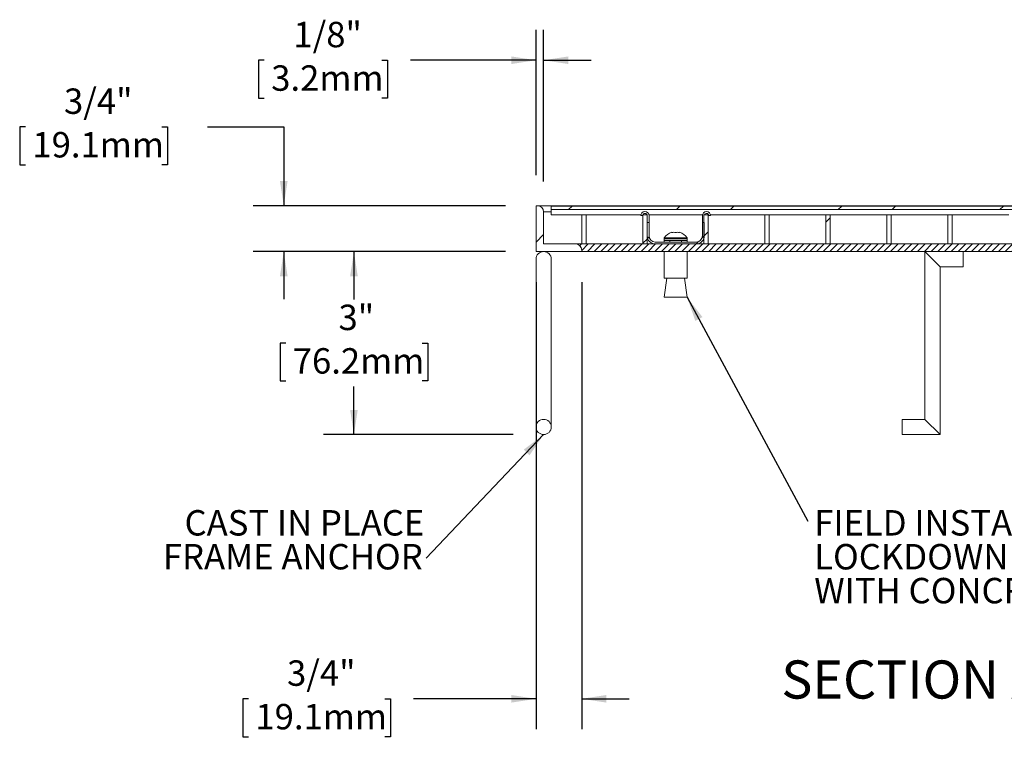
# Model space of a CAD drawing. Units: inches. Extents: x 0.1 to 10.8, y 0.2 to 8.4.
# Drawn here: x 4.9 to 8.1, y 2.1 to 4.5 of the extents above; entities that cross this region are included whole.
import ezdxf

# ---------------------------------------------------------------- set-up
doc = ezdxf.new("R2010")
doc.units = ezdxf.units.IN
doc.header["$MEASUREMENT"] = 0
doc.header["$PDSIZE"] = -1
doc.layers.add('FORMAT', color=7, linetype='Continuous')
doc.styles.add('SLDTEXTSTYLE0', font='TXT', dxfattribs={"width": 0.605})
doc.dimstyles.new('SLDDIMSTYLE0', dxfattribs={"dimtxt": 0.080892, "dimasz": 0.080892, "dimexe": 0, "dimexo": 0.0625, "dimgap": 0.020223, "dimtad": 0, "dimtih": 1, "dimtoh": 1, "dimdec": 0, "dimlfac": 5, "dimrnd": 1e-09, "dimzin": 12, "dimdsep": 46, "dimtxsty": 'SLDTEXTSTYLE0', "dimsah": 1, "dimcen": 0.09, "dimadec": 0, "dimazin": 3, "dimtfac": 1, "dimtdec": 0, "dimtofl": 0, "dimtmove": 0, "dimatfit": 3, "dimfxl": 1, "dimfrac": 2, "dimtolj": 1, "dimtzin": 12, "dimarcsym": 0})
doc.dimstyles.new('SLDDIMSTYLE1', dxfattribs={"dimtxt": 0.080892, "dimasz": 0.080892, "dimexe": 0, "dimexo": 0.0625, "dimgap": 0.020223, "dimtad": 0, "dimtih": 1, "dimtoh": 1, "dimdec": 6, "dimlfac": 5, "dimrnd": 1e-09, "dimzin": 12, "dimdsep": 46, "dimtxsty": 'SLDTEXTSTYLE0', "dimsah": 1, "dimcen": 0.09, "dimadec": 0, "dimazin": 3, "dimtfac": 1, "dimtdec": 0, "dimtmove": 0, "dimatfit": 0, "dimfxl": 1, "dimfrac": 2, "dimtolj": 1, "dimtzin": 12, "dimarcsym": 0})
doc.dimstyles.new('SLDDIMSTYLE2', dxfattribs={"dimtxt": 0.080892, "dimasz": 0.080892, "dimexe": 0, "dimexo": 0.0625, "dimgap": 0.020223, "dimtad": 0, "dimtih": 1, "dimtoh": 1, "dimdec": 6, "dimlfac": 5, "dimrnd": 1e-09, "dimzin": 12, "dimdsep": 46, "dimtxsty": 'SLDTEXTSTYLE0', "dimsah": 1, "dimcen": 0.09, "dimadec": 0, "dimazin": 3, "dimtfac": 1, "dimtdec": 0, "dimtmove": 0, "dimatfit": 0, "dimfxl": 1, "dimfrac": 2, "dimtolj": 1, "dimtzin": 12, "dimarcsym": 0})
doc.dimstyles.new('SLDDIMSTYLE3', dxfattribs={"dimtxt": 0, "dimasz": 0.080892, "dimexe": 0, "dimexo": 0.0625, "dimgap": 0, "dimtad": 0, "dimtih": 1, "dimtoh": 1, "dimdec": 0, "dimrnd": 1e-09, "dimzin": 0, "dimdsep": 46, "dimtxsty": 'Standard', "dimsah": 1, "dimcen": 0.09, "dimadec": 0, "dimazin": 0, "dimtfac": 0.080892, "dimtdec": 0, "dimtofl": 0, "dimtmove": 0, "dimatfit": 3, "dimfxl": 1, "dimfrac": 2, "dimtolj": 1, "dimtzin": 0, "dimarcsym": 0})

# ---------------------------------------------------------------- blocks, each defined once
blk = doc.blocks.new('_D')
at = {"layer": 'FORMAT', "color": 11, "true_color": 0xff8040}
for p, q in [((6.4648, 3.7059), (5.8679, 3.7059)), ((5.9679, 3.7059), (5.9679, 3.5486)), ((5.7441, 3.4059), (5.7256, 3.4059)), ((5.7256, 3.4059), (5.7256, 3.2816)), ((6.1916, 3.4059), (6.2102, 3.4059)), ((6.2102, 3.4059), (6.2102, 3.2816)), ((5.7256, 3.2816), (5.7441, 3.2816)), ((5.9679, 3.1059), (5.9679, 3.2631)), ((6.2102, 3.2816), (6.1916, 3.2816)), ((6.4898, 3.1059), (5.8679, 3.1059))]:
    blk.add_line(p, q, dxfattribs=at)
for points in [[(5.9679, 3.7059), (5.9554, 3.625), (5.9803, 3.625)], [(5.9679, 3.1059), (5.9803, 3.1868), (5.9554, 3.1868)]]:
    blk.add_solid(points, dxfattribs=at)
at = {"layer": 'FORMAT', "color": 11, "true_color": 0xff8040, "char_height": 0.08333, "attachment_point": 1, "style": 'SLDTEXTSTYLE0'}
for s, insert in [('3"', (5.9173, 3.5318, 0.0008)), ('76.2mm', (5.7673, 3.3891, 0.0008))]:
    blk.add_mtext(s, dxfattribs=dict(at, insert=insert))
blk = doc.blocks.new('_D_2')
at = {"layer": 'FORMAT', "color": 11, "true_color": 0xff8040}
for p, q in [((4.8906, 4.1145), (4.8721, 4.1145)), ((4.8721, 4.1145), (4.8721, 3.9903)), ((5.3381, 4.1145), (5.3566, 4.1145)), ((5.3566, 4.1145), (5.3566, 3.9903)), ((5.4878, 4.1145), (5.7378, 4.1145)), ((5.7378, 4.1145), (5.7378, 3.8559)), ((4.8721, 3.9903), (4.8906, 3.9903)), ((5.3566, 3.9903), (5.3381, 3.9903)), ((6.4648, 3.8559), (5.6378, 3.8559)), ((6.4648, 3.7059), (5.6378, 3.7059)), ((5.7378, 3.7059), (5.7378, 3.5503))]:
    blk.add_line(p, q, dxfattribs=at)
for points in [[(5.7378, 3.8559), (5.7503, 3.9368), (5.7254, 3.9368)], [(5.7378, 3.7059), (5.7254, 3.625), (5.7503, 3.625)]]:
    blk.add_solid(points, dxfattribs=at)
at = {"layer": 'FORMAT', "color": 11, "true_color": 0xff8040, "char_height": 0.08333, "attachment_point": 1, "style": 'SLDTEXTSTYLE0'}
for s, insert in [('3/4"', (5.0174, 4.2405, -1.5492)), ('19.1mm', (4.9137, 4.0977, -1.5492))]:
    blk.add_mtext(s, dxfattribs=dict(at, insert=insert))
blk = doc.blocks.new('_D_3')
at = {"layer": 'FORMAT', "color": 11, "true_color": 0xff8040}
for p, q in [((6.5648, 3.6059), (6.5648, 2.1397)), ((6.7148, 3.6059), (6.7148, 2.1397)), ((5.6217, 2.2397), (5.6032, 2.2397)), ((5.6032, 2.2397), (5.6032, 2.1155)), ((6.0692, 2.2397), (6.0878, 2.2397)), ((6.0878, 2.2397), (6.0878, 2.1155)), ((6.5648, 2.2397), (6.1635, 2.2397)), ((6.7148, 2.2397), (6.8704, 2.2397)), ((5.6032, 2.1155), (5.6217, 2.1155)), ((6.0878, 2.1155), (6.0692, 2.1155))]:
    blk.add_line(p, q, dxfattribs=at)
for points in [[(6.5648, 2.2397), (6.4839, 2.2522), (6.4839, 2.2273)], [(6.7148, 2.2397), (6.7957, 2.2273), (6.7957, 2.2522)]]:
    blk.add_solid(points, dxfattribs=at)
at = {"layer": 'FORMAT', "color": 11, "true_color": 0xff8040, "char_height": 0.08333, "attachment_point": 1, "style": 'SLDTEXTSTYLE0'}
for s, insert in [('3/4"', (5.7486, 2.3657, -1.5492)), ('19.1mm', (5.6449, 2.2229, -1.5492))]:
    blk.add_mtext(s, dxfattribs=dict(at, insert=insert))
blk = doc.blocks.new('_D_4')
at = {"layer": 'FORMAT', "color": 11, "true_color": 0xff8040}
for p, q in [((6.5648, 3.9559), (6.5648, 4.4331)), ((6.5898, 3.9359), (6.5898, 4.4331)), ((5.6735, 4.3331), (5.655, 4.3331)), ((5.655, 4.3331), (5.655, 4.2088)), ((6.0593, 4.3331), (6.0778, 4.3331)), ((6.0778, 4.3331), (6.0778, 4.2088)), ((6.5648, 4.3331), (6.1536, 4.3331)), ((6.5898, 4.3331), (6.7454, 4.3331)), ((5.655, 4.2088), (5.6735, 4.2088)), ((6.0778, 4.2088), (6.0593, 4.2088))]:
    blk.add_line(p, q, dxfattribs=at)
for points in [[(6.5648, 4.3331), (6.4839, 4.3455), (6.4839, 4.3206)], [(6.5898, 4.3331), (6.6707, 4.3206), (6.6707, 4.3455)]]:
    blk.add_solid(points, dxfattribs=at)
at = {"layer": 'FORMAT', "color": 11, "true_color": 0xff8040, "char_height": 0.08333, "attachment_point": 1, "style": 'SLDTEXTSTYLE0'}
for s, insert in [('1/8"', (5.7695, 4.459, -1.5492)), ('3.2mm', (5.6967, 4.3163, -1.5492))]:
    blk.add_mtext(s, dxfattribs=dict(at, insert=insert))
blk = doc.blocks.new('SW_NOTE_4')
at = {"layer": 'FORMAT', "color": 0, "char_height": 0.083333, "attachment_point": 3, "style": 'SLDTEXTSTYLE0'}
for s, insert in [('CAST IN PLACE', (-0.0061, 0.1571)), ('FRAME ANCHOR', (-0.0115, 0.046))]:
    blk.add_mtext(s, dxfattribs=dict(at, insert=insert))
blk = doc.blocks.new('SW_NOTE_5')
at = {"layer": 'FORMAT', "color": 0, "char_height": 0.083333, "attachment_point": 1, "style": 'SLDTEXTSTYLE0'}
for s, insert in [('FIELD INSTALLED HIDDEN', (0.0213, 0.036)), ('LOCKDOWN ASSEMBLY', (0.0213, -0.0751)), ('WITH CONCRETE ANCHOR', (0.0213, -0.1862))]:
    blk.add_mtext(s, dxfattribs=dict(at, insert=insert))

msp = doc.modelspace()

# ---------------------------------------------------------------- hatches: boundary and pattern name
at = {"linetype": 'Continuous', "lineweight": 0}
h = msp.add_hatch(dxfattribs=at)
h.set_pattern_fill('ANSI32', style=0)
edge = h.paths.add_edge_path(flags=0)
edge.add_arc((6.69484078, 3.71086961), 0.02, 0, 90)
edge.add_line((6.69484078, 3.73086961), (6.58984078, 3.73086961))
edge.add_line((6.58984078, 3.73086961), (6.58984078, 3.83586961))
edge.add_arc((6.56984078, 3.83586961), 0.02, 0, 90)
edge.add_line((6.56984078, 3.85586961), (6.56484078, 3.85586961))
edge.add_line((6.56484078, 3.85586961), (6.56484078, 3.70586961))
edge.add_line((6.56484078, 3.70586961), (6.71484078, 3.70586961))
edge.add_line((6.71484078, 3.70586961), (6.71484078, 3.71086961))
h = msp.add_hatch(dxfattribs=at)
h.set_pattern_fill('ANSI32', style=0)
h.paths.add_polyline_path([(9.01484078, 3.85486961), (6.61484078, 3.85486961), (6.61484078, 3.84326961), (9.01484078, 3.84326961)], flags=0)
h = msp.add_hatch(dxfattribs=at)
h.set_pattern_fill('ANSI32', style=0)
h.paths.add_polyline_path([(6.72884078, 3.82586961), (6.71484078, 3.82586961), (6.71484078, 3.73086961), (6.72884078, 3.73086961)], flags=0)
h = msp.add_hatch(dxfattribs=at)
h.set_pattern_fill('ANSI32', style=0)
h.paths.add_polyline_path([(6.92884078, 3.82586961), (6.91484078, 3.82586961), (6.91484078, 3.73086961), (6.92884078, 3.73086961)], flags=0)
h = msp.add_hatch(dxfattribs=at)
h.set_pattern_fill('ANSI32', style=0)
h.paths.add_polyline_path([(7.12884078, 3.82586961), (7.11484078, 3.82586961), (7.11484078, 3.73086961), (7.12884078, 3.73086961)], flags=0)
h = msp.add_hatch(dxfattribs=at)
h.set_pattern_fill('ANSI32', style=0)
h.paths.add_polyline_path([(7.32884078, 3.82586961), (7.31484078, 3.82586961), (7.31484078, 3.73086961), (7.32884078, 3.73086961)], flags=0)
h = msp.add_hatch(dxfattribs=at)
h.set_pattern_fill('ANSI32', style=0)
h.paths.add_polyline_path([(7.52884078, 3.82586961), (7.51484078, 3.82586961), (7.51484078, 3.73086961), (7.52884078, 3.73086961)], flags=0)
h = msp.add_hatch(dxfattribs=at)
h.set_pattern_fill('ANSI32', style=0)
h.paths.add_polyline_path([(7.72884078, 3.82586961), (7.71484078, 3.82586961), (7.71484078, 3.73086961), (7.72884078, 3.73086961)], flags=0)
h = msp.add_hatch(dxfattribs=at)
h.set_pattern_fill('ANSI32', style=0)
h.paths.add_polyline_path([(7.92884078, 3.82586961), (7.91484078, 3.82586961), (7.91484078, 3.73086961), (7.92884078, 3.73086961)], flags=0)
h = msp.add_hatch(dxfattribs=at)
h.set_pattern_fill('ANSI32', style=0)
edge = h.paths.add_edge_path(flags=0)
edge.add_arc((6.95534078, 3.75706961), 0.026, 180, 270)
edge.add_line((6.95534078, 3.73106961), (7.09034078, 3.73106961))
edge.add_arc((7.09034078, 3.75706961), 0.026, 270, 360)
edge.add_line((7.11634078, 3.75706961), (7.11634078, 3.80106961))
edge.add_line((7.11634078, 3.80106961), (7.11034078, 3.80106961))
edge.add_line((7.11034078, 3.80106961), (7.11034078, 3.75706961))
edge.add_arc((7.09034078, 3.75706961), 0.02, 270, 360, ccw=False)
edge.add_line((7.09034078, 3.73706961), (6.95534078, 3.73706961))
edge.add_arc((6.95534078, 3.75706961), 0.02, 180, 270, ccw=False)
edge.add_line((6.93534078, 3.75706961), (6.93534078, 3.80106961))
edge.add_line((6.93534078, 3.80106961), (6.92934078, 3.80106961))
edge.add_line((6.92934078, 3.80106961), (6.92934078, 3.75706961))
h = msp.add_hatch(dxfattribs=at)
h.set_pattern_fill('ANSI32', style=0)
h.paths.add_polyline_path([(7.06034078, 3.74782387), (6.98534078, 3.74782387), (6.98534078, 3.74179619), (7.06034078, 3.74179619)], flags=0)
h = msp.add_hatch(dxfattribs=at)
h.set_pattern_fill('ANSI31', scale=0.125, style=0)
edge = h.paths.add_edge_path(flags=0)
edge.add_line((6.71484078, 3.71066961), (6.71484078, 3.70586961))
edge.add_line((6.71484078, 3.70586961), (8.91484078, 3.70586961))
edge.add_line((8.91484078, 3.70586961), (8.91484078, 3.71066961))
edge.add_arc((8.93484078, 3.71066961), 0.02, 90, 180, ccw=False)
edge.add_line((8.93484078, 3.73066961), (8.93484078, 3.73086961))
edge.add_line((8.93484078, 3.73086961), (6.69484078, 3.73086961))
edge.add_line((6.69484078, 3.73086961), (6.69484078, 3.73066961))
edge.add_arc((6.69484078, 3.71066961), 0.02, 0, 90, ccw=False)

# ---------------------------------------------------------------- linework, layer by layer
at = {"color": 7, "linetype": 'Continuous', "lineweight": 15}
for p, q in [((6.56484078, 3.70586961), (6.56484078, 3.85586961)), ((6.56484078, 3.85586961), (6.56984078, 3.85586961)), ((6.56984078, 3.85586961), (9.05984078, 3.85586961)), ((6.61484078, 3.85486961), (9.01484078, 3.85486961)), ((6.61484078, 3.85486961), (6.61484078, 3.84326961)), ((9.01484078, 3.84326961), (6.61484078, 3.84326961)), ((6.61484078, 3.84326961), (6.61484078, 3.82586961)), ((6.58984078, 3.83586961), (6.58984078, 3.73086961)), ((6.71484078, 3.82586961), (6.61484078, 3.82586961)), ((6.71484078, 3.82586961), (6.71484078, 3.73086961)), ((6.72884078, 3.82586961), (6.71484078, 3.82586961)), ((6.72884078, 3.73086961), (6.72884078, 3.82586961)), ((6.90853815, 3.82586961), (6.72884078, 3.82586961)), ((6.91434078, 3.82356961), (6.90834078, 3.82356961)), ((6.91484078, 3.82586961), (6.91470215, 3.82586961)), ((6.91484078, 3.82586961), (6.91484078, 3.73086961)), ((6.92884078, 3.82586961), (6.91484078, 3.82586961)), ((6.92884078, 3.73086961), (6.92884078, 3.82586961)), ((6.9289794, 3.82586961), (6.92884078, 3.82586961)), ((6.92934078, 3.80106961), (6.92934078, 3.82356961)), ((7.11053815, 3.82586961), (6.93514341, 3.82586961)), ((6.93534078, 3.82356961), (6.93534078, 3.80106961)), ((7.11034078, 3.80106961), (7.11034078, 3.82356961)), ((7.11484078, 3.82586961), (7.11484078, 3.73086961)), ((7.12884078, 3.82586961), (7.11484078, 3.82586961)), ((7.12884078, 3.73086961), (7.12884078, 3.82586961)), ((7.1309794, 3.82586961), (7.12884078, 3.82586961)), ((7.13734078, 3.82356961), (7.13134078, 3.82356961)), ((7.31484078, 3.82586961), (7.13714341, 3.82586961)), ((7.31484078, 3.82586961), (7.31484078, 3.73086961)), ((7.32884078, 3.82586961), (7.31484078, 3.82586961)), ((7.32884078, 3.73086961), (7.32884078, 3.82586961)), ((7.51484078, 3.82586961), (7.32884078, 3.82586961)), ((7.51484078, 3.82586961), (7.51484078, 3.73086961)), ((7.52884078, 3.82586961), (7.51484078, 3.82586961)), ((7.52884078, 3.73086961), (7.52884078, 3.82586961)), ((7.71484078, 3.82586961), (7.52884078, 3.82586961)), ((7.71484078, 3.82586961), (7.71484078, 3.73086961)), ((7.72884078, 3.82586961), (7.71484078, 3.82586961)), ((7.72884078, 3.73086961), (7.72884078, 3.82586961)), ((7.91484078, 3.82586961), (7.72884078, 3.82586961)), ((7.91484078, 3.82586961), (7.91484078, 3.73086961)), ((7.92884078, 3.82586961), (7.91484078, 3.82586961)), ((7.92884078, 3.73086961), (7.92884078, 3.82586961)), ((8.11484078, 3.82586961), (7.92884078, 3.82586961)), ((6.93534078, 3.80106961), (6.92934078, 3.80106961)), ((6.92934078, 3.80106961), (6.92934078, 3.75706961)), ((6.93534078, 3.75706961), (6.93534078, 3.80106961)), ((7.11634078, 3.80106961), (7.11034078, 3.80106961)), ((7.11034078, 3.80106961), (7.11034078, 3.75706961)), ((7.11634078, 3.75706961), (7.11634078, 3.80106961)), ((6.98534078, 3.75080798), (6.98534078, 3.74782387)), ((7.06034078, 3.75080798), (6.98534078, 3.75080798)), ((6.98534078, 3.74782387), (7.06034078, 3.74782387)), ((6.98534078, 3.74782387), (6.98534078, 3.74179619)), ((7.00284078, 3.74987362), (7.00284078, 3.75080798)), ((7.00404078, 3.75080798), (7.00404078, 3.74951133)), ((7.01034078, 3.76843903), (7.01034078, 3.7690434)), ((7.03534078, 3.7690434), (7.03534078, 3.76843903)), ((7.04164078, 3.74947416), (7.04164078, 3.75080798)), ((7.04284078, 3.75080798), (7.04284078, 3.74987362)), ((7.06034078, 3.75080798), (7.06034078, 3.74782387)), ((7.06034078, 3.74782387), (7.06034078, 3.74179619)), ((6.58984078, 3.73086961), (6.69484078, 3.73086961)), ((6.69484078, 3.73066961), (6.69484078, 3.73086961)), ((8.93484078, 3.73086961), (6.69484078, 3.73086961)), ((6.71484078, 3.73086961), (6.72884078, 3.73086961)), ((6.91484078, 3.73086961), (6.92884078, 3.73086961)), ((7.09034078, 3.73706961), (6.95534078, 3.73706961)), ((6.95534078, 3.73106961), (7.09034078, 3.73106961)), ((7.06034078, 3.74179619), (6.98534078, 3.74179619)), ((6.98534078, 3.74179619), (6.98534078, 3.73706961)), ((6.98534078, 3.73106961), (6.98534078, 3.73086961)), ((7.00404078, 3.74179619), (7.00404078, 3.73706961)), ((7.04164078, 3.73706961), (7.04164078, 3.74179619)), ((7.06034078, 3.74179619), (7.06034078, 3.73706961)), ((7.06034078, 3.73086961), (7.06034078, 3.73106961)), ((7.11484078, 3.73086961), (7.12884078, 3.73086961)), ((7.31484078, 3.73086961), (7.32884078, 3.73086961)), ((7.51484078, 3.73086961), (7.52884078, 3.73086961)), ((7.71484078, 3.73086961), (7.72884078, 3.73086961)), ((7.91484078, 3.73086961), (7.92884078, 3.73086961)), ((6.71484078, 3.70586961), (6.56484078, 3.70586961)), ((6.56484078, 3.68086961), (6.56484078, 3.13086961)), ((6.61484078, 3.13086961), (6.61484078, 3.68086961)), ((6.71484078, 3.71086961), (6.71484078, 3.70586961)), ((6.71484078, 3.71066961), (6.71484078, 3.70586961)), ((8.91484078, 3.70586961), (6.71484078, 3.70586961)), ((6.98534078, 3.70586961), (6.98534078, 3.61856961)), ((7.06034078, 3.61856961), (7.06034078, 3.70586961)), ((7.83984078, 3.70586961), (7.83984078, 3.15586961)), ((7.83984078, 3.70586961), (7.88984078, 3.65586961)), ((7.96484078, 3.70586961), (7.96484078, 3.65586961)), ((7.88984078, 3.65586961), (7.96484078, 3.65586961)), ((7.88984078, 3.10586961), (7.88984078, 3.65586961)), ((6.99415133, 3.61856961), (6.98534078, 3.55606961)), ((7.06034078, 3.61856961), (6.98534078, 3.61856961)), ((7.06034078, 3.55606961), (7.05153023, 3.61856961)), ((7.06034078, 3.55606961), (6.98534078, 3.55606961)), ((7.83984078, 3.15586961), (7.76484078, 3.15586961)), ((7.76484078, 3.15586961), (7.76484078, 3.13086961)), ((7.88984078, 3.10586961), (7.83984078, 3.15586961)), ((7.76484078, 3.13086961), (7.76484078, 3.10586961)), ((7.76484078, 3.10586961), (7.88984078, 3.10586961))]:
    msp.add_line(p, q, dxfattribs=at)
at = {"color": 8, "linetype": 'Continuous', "lineweight": 15}
msp.add_line((6.58984078, 3.83586961), (6.61484078, 3.83586961), dxfattribs=at)
at = {"color": 7, "linetype": 'Continuous', "lineweight": 15}
msp.add_circle((6.58984078, 3.13086961), 0.025, dxfattribs=at)
for centre, radius, start, end in [((6.56984078, 3.83586961), 0.02, 0, 90), ((6.92184078, 3.82356961), 0.0135, 0, 180), ((6.92184078, 3.82356961), 0.0075, 0, 180), ((7.12384078, 3.82356961), 0.0135, 0, 180), ((7.12384078, 3.82356961), 0.0075, 0, 162.1415373), ((6.95534078, 3.75706961), 0.026, 180, 270), ((6.95534078, 3.75706961), 0.02, 180, 270), ((7.02284078, 3.72565173), 0.04515625, 106.0703015, 146.14497387), ((7.01659078, 3.73641149), 0.03263168, 78.95781475, 101.04218525), ((7.02909078, 3.73641149), 0.03263168, 78.95781475, 101.04218525), ((7.02284078, 3.72565173), 0.04515625, 33.85502613, 73.9296985), ((7.09034078, 3.75706961), 0.02, 270, 0), ((7.09034078, 3.75706961), 0.026, 270, 0), ((6.69484078, 3.71086961), 0.02, 0, 90), ((6.69484078, 3.71066961), 0.02, 0, 90), ((6.58984078, 3.68086961), 0.025, 0, 180)]:
    msp.add_arc(centre, radius, start, end, dxfattribs=at)
msp.add_open_spline([(7.04284078, 3.74987362), (7.04284061, 3.74987048), (7.04283398, 3.74974754), (7.04201271, 3.74947768), (7.03863995, 3.74906561), (7.03347988, 3.74871579), (7.02789607, 3.7485308), (7.02201402, 3.74847817), (7.01610947, 3.74856296), (7.01013017, 3.74883226), (7.00560402, 3.74921201), (7.00318814, 3.74958369), (7.00293988, 3.7497909), (7.00284078, 3.74987362)], degree=3, knots=[0, 0, 0, 0, 0.0028137056, 0.1102062552, 0.2177634031, 0.3253584977, 0.4327543467, 0.5000037978, 0.6069753168, 0.7139395886, 0.8211056719, 0.9285871909, 1, 1, 1, 1], dxfattribs=at)
at = {"layer": 'FORMAT', "color": 11, "lineweight": 0, "true_color": 0xff8040}
msp.add_point((6.58984078, 3.10586961), dxfattribs=at)

# ---------------------------------------------------------------- block references
at = {"layer": 'FORMAT', "color": 11, "true_color": 0xff8040}
for name, p in [('SW_NOTE_4', (6.20492063, 2.70121325)), ('SW_NOTE_5', (7.45561994, 2.82228772))]:
    msp.add_blockref(name, p, dxfattribs=at)

# ---------------------------------------------------------------- texts
at = {"layer": 'FORMAT', "insert": (7.87214647, 2.36544467), "char_height": 0.125, "attachment_point": 2, "style": 'SLDTEXTSTYLE0'}
msp.add_mtext('SECTION X-X', dxfattribs=at)

# ---------------------------------------------------------------- dimensions: what is measured, and where the dimension line sits
at = {"layer": 'FORMAT', "color": 11, "true_color": 0xff8040}
for base, p1, p2, dimstyle, picture, middle in [((6.58984078, 4.33307727), (6.56484078, 3.85586961), (6.58984078, 3.83586961), 'SLDDIMSTYLE1', '_D_4', (5.86641347, 4.33307727)), ((6.56484078, 2.23972787), (6.71484078, 3.70586961), (6.56484078, 3.70586961), 'SLDDIMSTYLE2', '_D_3', (5.84548064, 2.23972787))]:
    dim = msp.add_linear_dim(base=base, p1=p1, p2=p2, dimstyle=dimstyle, dxfattribs=at)
    dim.commit()
    dim.dimension.update_dxf_attribs({"geometry": picture, "text_midpoint": middle, "dimtype": 160})
for base, p1, p2, dimstyle, picture, middle in [((5.73782855, 3.85586961), (6.56484078, 3.70586961), (6.56484078, 3.85586961), 'SLDDIMSTYLE2', '_D_2', (5.73782855, 4.11451124)), ((5.96788374, 3.70586961), (6.58984078, 3.10586961), (6.56484078, 3.70586961), 'SLDDIMSTYLE0', '_D', (5.96788374, 3.40586961))]:
    dim = msp.add_linear_dim(base=base, p1=p1, p2=p2, angle=90, dimstyle=dimstyle, dxfattribs=at)
    dim.commit()
    dim.dimension.update_dxf_attribs({"geometry": picture, "text_midpoint": middle, "dimtype": 160})

# ---------------------------------------------------------------- leaders
for points in [[(7.06034078, 3.55606961), (7.45561994, 2.82228772)], [(6.58984078, 3.10586961), (6.20492063, 2.70121325)]]:
    msp.add_leader(points, dimstyle='SLDDIMSTYLE3', dxfattribs=at)

doc.saveas('drawing.dxf')
